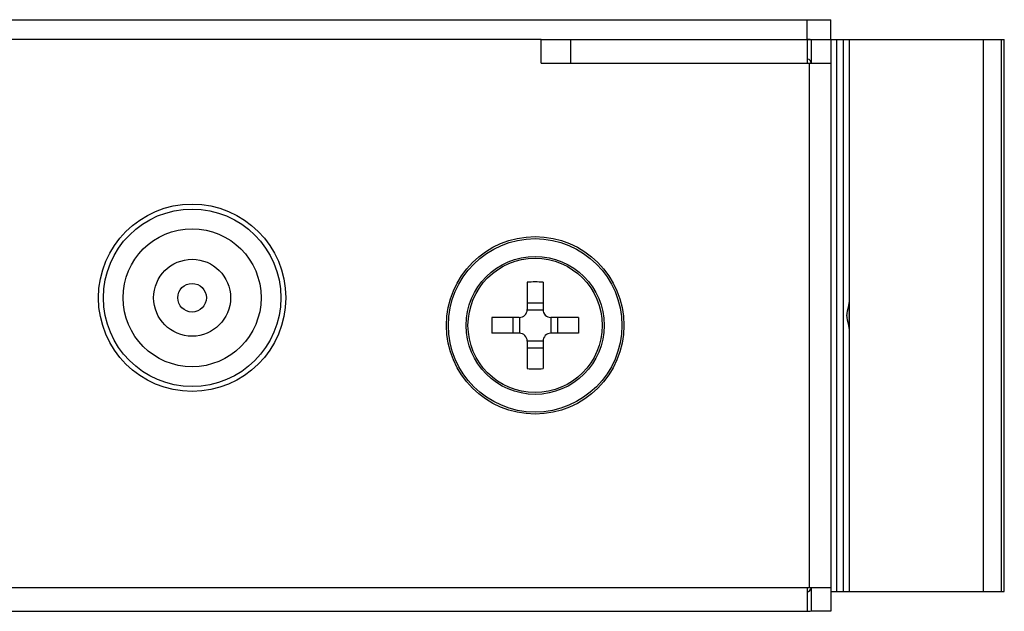
# Model space of a CAD drawing. Units: millimetres. Extents: x 13 to 681, y -135 to 289.
# Drawn here: x 73 to 123, y 32 to 62 of the extents above; entities that cross this region are included whole.
import ezdxf

# ---------------------------------------------------------------- set-up
doc = ezdxf.new("R2010")
doc.units = ezdxf.units.MM

msp = doc.modelspace()

# ---------------------------------------------------------------- hatches: boundary and pattern name
at = {"linetype": 'Continuous', "lineweight": 0}
h = msp.add_hatch(color=256, dxfattribs=at)
h.dxf.hatch_style = 2
h.paths.add_polyline_path([(115.15, 47.929), (115.15, 46.429), (115.15, 46.429), (115.15, 46.43), (115.15, 46.431), (115.15, 46.433), (115.15, 46.435), (115.15, 46.437), (115.15, 46.44), (115.15, 46.442), (115.149, 46.445), (115.149, 46.448), (115.149, 46.451), (115.149, 46.453), (115.149, 46.456), (115.149, 46.458), (115.149, 46.461), (115.149, 46.463), (115.149, 46.464), (115.148, 46.466), (115.148, 46.466), (115.148, 46.467), (115.123, 46.592), (115.101, 46.7), (115.081, 46.793), (115.063, 46.873), (115.049, 46.941), (115.037, 47), (115.028, 47.052), (115.021, 47.097), (115.017, 47.139), (115.016, 47.179), (115.017, 47.219), (115.021, 47.261), (115.028, 47.306), (115.037, 47.358), (115.049, 47.416), (115.063, 47.485), (115.081, 47.565), (115.101, 47.658), (115.123, 47.766), (115.148, 47.891), (115.148, 47.892), (115.148, 47.892), (115.149, 47.894), (115.149, 47.895), (115.149, 47.897), (115.149, 47.899), (115.149, 47.902), (115.149, 47.904), (115.149, 47.907), (115.149, 47.91), (115.149, 47.913), (115.15, 47.916), (115.15, 47.918), (115.15, 47.921), (115.15, 47.923), (115.15, 47.925), (115.15, 47.926), (115.15, 47.928), (115.15, 47.928)])

# ---------------------------------------------------------------- linework, layer by layer
for p, q in [((15.4, 62.179), (114.199, 62.179)), ((113, 61.179), (113, 62.179)), ((114.199, 61.179), (114.199, 62.179)), ((99.5, 61.179), (28.7, 61.179)), ((99.5, 61.179), (123, 61.179)), ((99.5, 59.979), (99.5, 61.179)), ((101, 61.179), (101, 59.979)), ((113, 61.179), (113, 59.979)), ((113.199, 61.179), (113.199, 59.979)), ((114.199, 61.179), (114.199, 32.18)), ((114.5, 33.179), (114.5, 61.179)), ((114.85, 33.179), (114.85, 61.179)), ((115.15, 33.179), (115.15, 61.179)), ((121.95, 33.179), (121.95, 61.179)), ((122.85, 33.179), (122.85, 61.179)), ((123, 33.179), (123, 61.179)), ((99.501, 59.979), (114.2, 59.979)), ((113.1, 59.979), (113.1, 33.379)), ((98.8, 48.873), (98.8, 47.479)), ((99.6, 48.873), (99.6, 47.479)), ((98.799, 47.816), (99.599, 47.816)), ((98.799, 47.47), (99.599, 47.47)), ((98.399, 47.079), (97.006, 47.079)), ((98.063, 47.079), (98.063, 46.279)), ((98.409, 47.079), (98.409, 46.279)), ((99.99, 47.079), (99.99, 46.279)), ((101.393, 47.079), (99.999, 47.079)), ((100.337, 47.079), (100.337, 46.279)), ((98.4, 46.279), (97.007, 46.279)), ((101.394, 46.279), (100, 46.279)), ((98.8, 45.889), (99.6, 45.889)), ((98.8, 45.879), (98.8, 44.486)), ((98.8, 45.542), (99.6, 45.542)), ((99.6, 45.879), (99.6, 44.486)), ((15.2, 33.379), (114.199, 33.379)), ((113, 33.379), (113, 32.18)), ((113.199, 33.379), (113.199, 32.18)), ((114.199, 33.179), (123, 33.179)), ((15.2, 32.18), (113, 32.18)), ((114.199, 32.18), (113.199, 32.18))]:
    msp.add_line(p, q)
for points in [[(113.201, 61.162), (113.135, 61.173), (113.067, 61.179), (113, 61.179)], [(113.199, 59.979), (113.199, 60.079), (113.127, 60.163), (113.028, 60.178)], [(99.6, 48.874), (99.333, 48.882), (99.066, 48.882), (98.8, 48.874)], [(98.4, 47.079), (98.621, 47.079), (98.8, 47.259), (98.8, 47.479)], [(99.6, 47.479), (99.6, 47.259), (99.779, 47.079), (100, 47.079)], [(97.007, 47.079), (96.998, 46.813), (96.998, 46.547), (97.007, 46.279)], [(101.394, 47.079), (101.402, 46.813), (101.402, 46.547), (101.394, 46.279)], [(98.8, 45.879), (98.8, 46.101), (98.621, 46.279), (98.4, 46.279)], [(100, 46.279), (99.779, 46.279), (99.6, 46.101), (99.6, 45.879)], [(98.8, 44.486), (99.066, 44.478), (99.333, 44.478), (99.6, 44.486)], [(113, 33.179), (113.099, 33.179), (113.183, 33.253), (113.198, 33.351)], [(113, 32.18), (113.067, 32.18), (113.135, 32.185), (113.201, 32.197)]]:
    msp.add_open_spline(points, degree=3)
for points, knots in [([(86.55, 48.079), (86.55, 50.703), (84.423, 52.829), (81.8, 52.829), (79.177, 52.829), (77.05, 50.703), (77.05, 48.079), (77.05, 45.456), (79.177, 43.329), (81.8, 43.329), (84.423, 43.329), (86.55, 45.456), (86.55, 48.079)], [0, 0, 0, 0, 1, 1, 1, 2, 2, 2, 3, 3, 3, 4, 4, 4, 4]), ([(86.3, 48.079), (86.3, 50.565), (84.285, 52.579), (81.8, 52.579), (79.315, 52.579), (77.3, 50.565), (77.3, 48.079), (77.3, 45.594), (79.315, 43.58), (81.8, 43.58), (84.285, 43.58), (86.3, 45.594), (86.3, 48.079)], [0, 0, 0, 0, 1, 1, 1, 2, 2, 2, 3, 3, 3, 4, 4, 4, 4]), ([(85.3, 48.079), (85.3, 50.012), (83.733, 51.58), (81.8, 51.58), (79.867, 51.58), (78.3, 50.012), (78.3, 48.079), (78.3, 46.147), (79.867, 44.58), (81.8, 44.58), (83.733, 44.58), (85.3, 46.147), (85.3, 48.079)], [0, 0, 0, 0, 1, 1, 1, 2, 2, 2, 3, 3, 3, 4, 4, 4, 4]), ([(103.7, 46.679), (103.7, 49.165), (101.685, 51.18), (99.2, 51.18), (96.715, 51.18), (94.7, 49.165), (94.7, 46.679), (94.7, 44.194), (96.715, 42.18), (99.2, 42.18), (101.685, 42.18), (103.7, 44.194), (103.7, 46.679)], [0, 0, 0, 0, 1, 1, 1, 2, 2, 2, 3, 3, 3, 4, 4, 4, 4]), ([(103.6, 46.679), (103.6, 49.109), (101.63, 51.079), (99.2, 51.079), (96.77, 51.079), (94.8, 49.109), (94.8, 46.679), (94.8, 44.249), (96.77, 42.28), (99.2, 42.28), (101.63, 42.28), (103.6, 44.249), (103.6, 46.679)], [0, 0, 0, 0, 1, 1, 1, 2, 2, 2, 3, 3, 3, 4, 4, 4, 4]), ([(83.75, 48.079), (83.75, 49.157), (82.878, 50.029), (81.8, 50.029), (80.723, 50.029), (79.85, 49.157), (79.85, 48.079), (79.85, 47.003), (80.723, 46.13), (81.8, 46.13), (82.878, 46.13), (83.75, 47.003), (83.75, 48.079)], [0, 0, 0, 0, 1, 1, 1, 2, 2, 2, 3, 3, 3, 4, 4, 4, 4]), ([(102.7, 46.679), (102.7, 48.612), (101.133, 50.18), (99.2, 50.18), (97.267, 50.18), (95.7, 48.612), (95.7, 46.679), (95.7, 44.746), (97.267, 43.18), (99.2, 43.18), (101.133, 43.18), (102.7, 44.746), (102.7, 46.679)], [0, 0, 0, 0, 1, 1, 1, 2, 2, 2, 3, 3, 3, 4, 4, 4, 4]), ([(102.605, 46.679), (102.605, 48.56), (101.081, 50.085), (99.2, 50.085), (97.32, 50.085), (95.795, 48.56), (95.795, 46.679), (95.795, 44.799), (97.32, 43.275), (99.2, 43.275), (101.081, 43.275), (102.605, 44.799), (102.605, 46.679)], [0, 0, 0, 0, 1, 1, 1, 2, 2, 2, 3, 3, 3, 4, 4, 4, 4]), ([(82.525, 48.079), (82.525, 48.48), (82.201, 48.805), (81.8, 48.805), (81.4, 48.805), (81.075, 48.48), (81.075, 48.079), (81.075, 47.679), (81.4, 47.354), (81.8, 47.354), (82.201, 47.354), (82.525, 47.679), (82.525, 48.079)], [0, 0, 0, 0, 1, 1, 1, 2, 2, 2, 3, 3, 3, 4, 4, 4, 4]), ([(115.15, 46.429), (115.15, 46.429), (115.148, 46.467), (115.148, 46.467), (114.971, 47.364), (114.971, 46.994), (115.148, 47.891), (115.148, 47.891), (115.15, 47.929), (115.15, 47.929)], [0, 0, 0, 0, 1, 1, 1, 2, 2, 2, 3, 3, 3, 3])]:
    msp.add_open_spline(points, degree=3, knots=knots)

doc.saveas('drawing.dxf')
